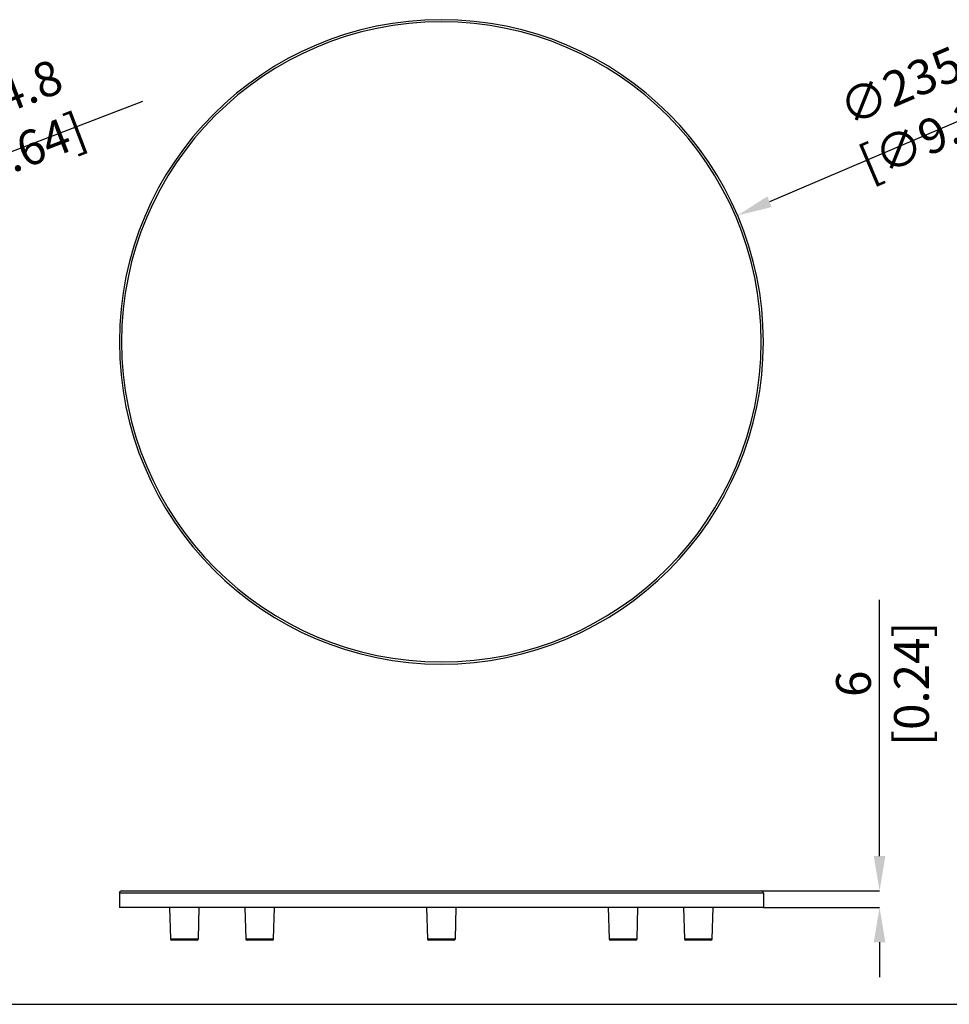
# Model space of a CAD drawing. Units: millimetres. Extents: x 69 to 1126, y 56 to 792.
# Drawn here: x 441 to 781, y 56 to 415 of the extents above; entities that cross this region are included whole.
import ezdxf

# ---------------------------------------------------------------- set-up
doc = ezdxf.new("R2010")
doc.units = ezdxf.units.MM
doc.header["$PDSIZE"] = -1
doc.layers.add('10', color=1, linetype='Continuous')
doc.layers.add('细实线层', color=7, linetype='Continuous')
doc.styles.add('SLDTEXTSTYLE3', font='TXT', dxfattribs={"width": 0.7})
doc.dimstyles.new('SLDDIMSTYLE0', dxfattribs={"dimtxt": 12.733073, "dimasz": 12.733073, "dimexe": 0, "dimexo": 0.0625, "dimgap": 3.183268, "dimtad": 1, "dimdec": 1, "dimrnd": 1e-09, "dimzin": 12, "dimdsep": 46, "dimtxsty": 'SLDTEXTSTYLE3', "dimsah": 1, "dimcen": 0, "dimadec": 0, "dimazin": 3, "dimtfac": 1, "dimtdec": 1, "dimtofl": 0, "dimtmove": 0, "dimatfit": 3, "dimfxl": 1, "dimfrac": 2, "dimtolj": 1, "dimtzin": 12, "dimarcsym": 0})
doc.dimstyles.new('SLDDIMSTYLE1', dxfattribs={"dimtxt": 12.733073, "dimasz": 12.733073, "dimexe": 0, "dimexo": 0.0625, "dimgap": 3.183268, "dimtad": 1, "dimdec": 1, "dimrnd": 1e-09, "dimzin": 12, "dimdsep": 46, "dimtxsty": 'SLDTEXTSTYLE3', "dimsah": 1, "dimcen": 0.09, "dimadec": 0, "dimazin": 3, "dimtfac": 1, "dimtdec": 1, "dimtofl": 0, "dimtmove": 0, "dimatfit": 3, "dimfxl": 1, "dimfrac": 2, "dimtolj": 1, "dimtzin": 12, "dimarcsym": 0})

# ---------------------------------------------------------------- blocks, each defined once
blk = doc.blocks.new('*D11')
at = {"layer": '10', "color": 0, "lineweight": -2, "transparency": 16777216}
blk.add_line((486.2, 385.55), (371.25, 341.52), dxfattribs=at)
at = {"layer": '10', "color": 0, "transparency": 16777216}
blk.add_solid([(370.49, 343.51), (372.01, 339.54), (359.36, 336.97)], dxfattribs=at)
at = {"layer": 'Defpoints', "color": 0, "transparency": 16777216}
for p in [(359.36, 336.97), (130.76, 249.42)]:
    blk.add_point(p, dxfattribs=at)
at = {"layer": '10', "color": 0, "transparency": 16777216, "insert": (431.26, 374.73), "char_height": 12.7331, "attachment_point": 5, "rotation": 20.9562, "style": 'SLDTEXTSTYLE3'}
blk.add_mtext('\\A1;∅244.8 [∅9.64]', dxfattribs=at)
blk = doc.blocks.new('*D12')
at = {"layer": '10', "color": 0, "lineweight": -2, "transparency": 16777216}
blk.add_line((828.74, 397.26), (715.54, 348.94), dxfattribs=at)
at = {"layer": '10', "color": 0, "transparency": 16777216}
blk.add_solid([(714.71, 350.89), (716.37, 346.99), (703.83, 343.94)], dxfattribs=at)
at = {"layer": 'Defpoints', "color": 0, "transparency": 16777216}
for p in [(703.83, 343.94), (487.14, 251.45)]:
    blk.add_point(p, dxfattribs=at)
at = {"layer": '10', "color": 0, "transparency": 16777216, "insert": (774.25, 384.39), "char_height": 12.7331, "attachment_point": 5, "rotation": 23.1155, "style": 'SLDTEXTSTYLE3'}
blk.add_mtext('\\A1;∅235.6 [∅9.28]', dxfattribs=at)
blk = doc.blocks.new('*D10')
at = {"layer": '10', "color": 0, "lineweight": -2, "transparency": 16777216}
for p, q in [((755.79, 109.71), (755.79, 203.38)), ((712.55, 96.98), (755.79, 96.98)), ((713.35, 90.98), (755.79, 90.98)), ((755.79, 78.24), (755.79, 65.51))]:
    blk.add_line(p, q, dxfattribs=at)
at = {"layer": '10', "color": 0, "transparency": 16777216}
for points in [[(753.66, 109.71), (757.91, 109.71), (755.79, 96.98)], [(753.66, 78.24), (757.91, 78.24), (755.79, 90.98)]]:
    blk.add_solid(points, dxfattribs=at)
at = {"layer": 'Defpoints', "color": 0, "transparency": 16777216}
for p in [(712.49, 96.98), (713.29, 90.98), (755.79, 90.98)]:
    blk.add_point(p, dxfattribs=at)
at = {"layer": '10', "color": 0, "transparency": 16777216, "insert": (739.87, 172.71), "char_height": 12.7331, "attachment_point": 2, "rotation": 90, "style": 'SLDTEXTSTYLE3'}
blk.add_mtext('\\A1;6 [0.24]', dxfattribs=at)

msp = doc.modelspace()

# ---------------------------------------------------------------- linework, layer by layer
at = {"color": 7, "linetype": 'Continuous', "lineweight": 25}
for p, q in [((477.69, 96.18), (477.69, 90.98)), ((713.29, 96.18), (477.69, 96.18)), ((478.49, 96.98), (712.49, 96.98)), ((713.29, 96.18), (713.29, 90.98)), ((713.29, 90.98), (477.69, 90.98)), ((496.07, 90.98), (496.37, 79.46)), ((506.6, 79.46), (506.9, 90.98)), ((523.6, 90.98), (523.9, 79.46)), ((534.13, 79.46), (534.43, 90.98)), ((590.07, 90.98), (590.37, 79.46)), ((600.6, 79.46), (600.9, 90.98)), ((656.54, 90.98), (656.84, 79.46)), ((667.07, 79.46), (667.37, 90.98)), ((684.07, 90.98), (684.37, 79.46)), ((694.6, 79.46), (694.9, 90.98)), ((496.37, 79.46), (506.6, 79.46)), ((523.9, 79.46), (534.13, 79.46)), ((590.37, 79.46), (600.6, 79.46)), ((656.84, 79.46), (667.07, 79.46)), ((684.37, 79.46), (694.6, 79.46)), ((506.1, 78.98), (496.87, 78.98)), ((533.63, 78.98), (524.4, 78.98)), ((600.1, 78.98), (590.87, 78.98)), ((666.57, 78.98), (657.34, 78.98)), ((694.1, 78.98), (684.87, 78.98))]:
    msp.add_line(p, q, dxfattribs=at)
for centre, radius, start, end in [((595.49, 297.7), 117.8, 0, 180), ((595.49, 297.7), 117, 0, 180), ((595.49, 297.7), 117.8, 180, 0), ((595.49, 297.7), 117, 180, 0), ((478.49, 96.18), 0.8, 90, 180), ((712.49, 96.18), 0.8, 0, 90), ((496.87, 79.48), 0.5, 181.5, 270), ((506.1, 79.48), 0.5, 270, 358.5), ((524.4, 79.48), 0.5, 181.5, 270), ((533.63, 79.48), 0.5, 270, 358.5), ((590.87, 79.48), 0.5, 181.5, 270), ((600.1, 79.48), 0.5, 270, 358.5), ((657.34, 79.48), 0.5, 181.5, 270), ((666.57, 79.48), 0.5, 270, 358.5), ((684.87, 79.48), 0.5, 181.5, 270), ((694.1, 79.48), 0.5, 270, 358.5)]:
    msp.add_arc(centre, radius, start, end, dxfattribs=at)
at = {"layer": '细实线层'}
msp.add_line((100.31, 55.53), (1050.01, 55.53), dxfattribs=at)

# ---------------------------------------------------------------- dimensions: what is measured, and where the dimension line sits
at = {"layer": '10'}
for p1, p2, picture, middle in [((487.14, 251.45), (703.83, 343.94), '*D12', (774.25, 384.39)), ((130.76, 249.42), (359.36, 336.97), '*D11', (431.26, 374.73))]:
    dim = msp.add_diameter_dim_2p(p1=p1, p2=p2, dimstyle='SLDDIMSTYLE0', dxfattribs=at)
    dim.commit()
    dim.dimension.update_dxf_attribs({"geometry": picture, "text_midpoint": middle})
dim = msp.add_linear_dim(base=(755.79, 90.98), p1=(712.49, 96.98), p2=(713.29, 90.98), angle=90, dimstyle='SLDDIMSTYLE1', dxfattribs=at)
dim.commit()
dim.dimension.update_dxf_attribs({"geometry": '*D10', "text_midpoint": (755.79, 172.71), "dimtype": 160})

doc.saveas('drawing.dxf')
